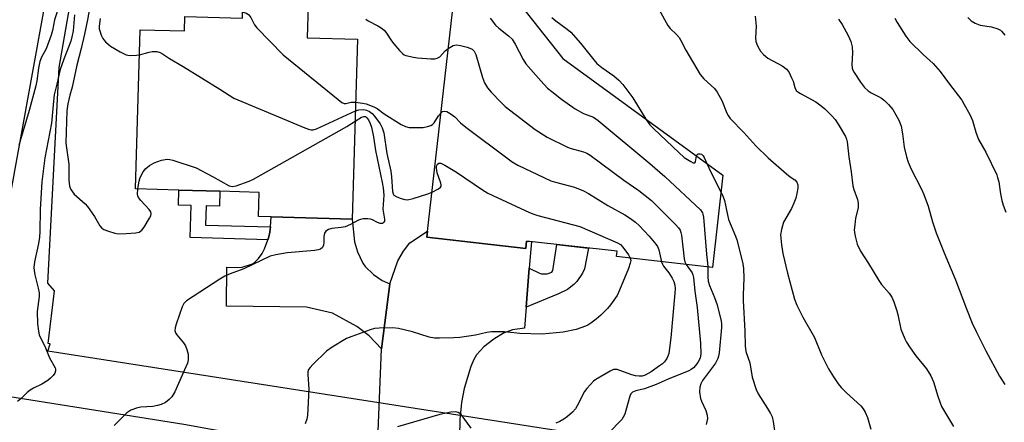
# Model space of a CAD drawing. Units: inches. Extents: x 1291763 to 1297763, y 517450 to 521450.
# Drawn here: x 1295581 to 1295879, y 518628 to 518749 of the extents above; entities that cross this region are included whole.
import ezdxf

# ---------------------------------------------------------------- set-up
doc = ezdxf.new("R2010")
doc.units = ezdxf.units.IN
doc.header["$MEASUREMENT"] = 0
for name, color, linetype in [('BLDG-Footprint', 5, 'Continuous'), ('NTRL-Trees', 3, 'Continuous'), ('TRANS-Driveway', 251, 'Continuous'), ('TRANS-Non Street Sidewalk', 7, 'Continuous'), ('TRANS-Parking Lot', 4, 'Continuous'), ('TRANS-Street Sidewalk', 7, 'Continuous'), ('Undefined', 1, 'Continuous')]:
    doc.layers.add(name, color=color, linetype=linetype)

msp = doc.modelspace()

# ---------------------------------------------------------------- linework, layer by layer
at = {"layer": 'BLDG-Footprint'}
for points, elevation in [([(1295793.82, 518702.32), (1295790.66, 518674.4), (1295761.57, 518677.69), (1295761.76, 518679.31), (1295734.32, 518682.41), (1295734.06, 518680.15), (1295704.14, 518683.54), (1295713.28, 518764.3), (1295725.46, 518762.92), (1295745.29, 518737.69)], 433.6), ([(1295668.13, 518753.83), (1295667.84, 518743.96), (1295683.11, 518743.51), (1295681.51, 518689.01), (1295656.92, 518689.74), (1295653.14, 518689.85), (1295653.35, 518697.14), (1295641.4, 518697.49), (1295629, 518697.85), (1295615.89, 518698.24), (1295617.31, 518746.42), (1295630.68, 518746.03), (1295630.81, 518750.39), (1295648.29, 518749.87), (1295648.42, 518754.41)], 405.33)]:
    msp.add_lwpolyline(points, close=True, dxfattribs=dict(at, elevation=elevation))
at = {"layer": 'NTRL-Trees'}
msp.add_lwpolyline([(1296056.6, 518784.2), (1296040.53, 518674.02), (1296045.12, 518597.12), (1296032.5, 518579.9), (1295589.29, 518649.08), (1295590.02, 518651.27), (1295589.45, 518651.35), (1295591.28, 518667.3), (1295589.29, 518669.69), (1295592.73, 518734.99), (1295606.48, 518814.03)], dxfattribs=at)
at = {"layer": 'TRANS-Driveway'}
msp.add_lwpolyline([(1295692.9, 518669.49), (1295690.38, 518649.8), (1295686.69, 518653.65), (1295682.87, 518656.52), (1295675.58, 518660.56), (1295667.68, 518662.42), (1295643.41, 518662.66), (1295643.53, 518674.54), (1295646.72, 518674.37), (1295648.15, 518674.48), (1295651.28, 518675.55), (1295651.88, 518675.92), (1295653.08, 518677.1), (1295654.23, 518678.64), (1295654.95, 518680.05), (1295655.98, 518682.81), (1295656.24, 518683.65), (1295656.6, 518685.12), (1295656.73, 518686.67), (1295656.92, 518689.74), (1295681.51, 518689.01), (1295682.2, 518682.2), (1295683.15, 518679.15), (1295684.73, 518675.7), (1295685.42, 518674.66), (1295687.93, 518672.24), (1295690.6, 518670.45)], close=True, dxfattribs=at)
msp.add_lwpolyline([(1295689.28, 518622.16), (1295690.38, 518649.8), (1295692.9, 518669.49), (1295695.34, 518676.45), (1295697.02, 518679.29), (1295698.94, 518681.89), (1295704.35, 518685.38), (1295704.14, 518683.54), (1295734.06, 518680.15), (1295734.32, 518682.41), (1295735.78, 518682.25), (1295735.14, 518674.19), (1295734.21, 518662.37), (1295733.7, 518656), (1295730.04, 518655.47), (1295727.38, 518654.49), (1295724.37, 518652.7), (1295721.37, 518650.32), (1295719.18, 518647.98), (1295718.34, 518646.56), (1295717.45, 518644.43), (1295715.47, 518637.79), (1295714.61, 518633.5), (1295714.12, 518628.36), (1295713.84, 518612.15)], dxfattribs=at)
at = {"layer": 'TRANS-Non Street Sidewalk'}
for points in [[(1295656.73, 518686.67), (1295656.6, 518685.12), (1295656.24, 518683.65), (1295655.98, 518682.81), (1295632.47, 518683.5), (1295632.75, 518693.19), (1295628.87, 518693.31), (1295629, 518697.85), (1295641.4, 518697.49), (1295641.27, 518692.97), (1295637.27, 518693.09), (1295637.1, 518687.25)], [(1295734.21, 518662.37), (1295735.14, 518674.19), (1295738.26, 518672.69), (1295738.77, 518672.43), (1295740.57, 518672.43), (1295741.98, 518672.95), (1295742.24, 518673.46), (1295743.49, 518681.38), (1295753.13, 518680.28), (1295751.88, 518673.98), (1295751.24, 518672.7), (1295749.57, 518670.12), (1295748.67, 518669.22), (1295746.74, 518667.68), (1295744.04, 518666.39)]]:
    msp.add_lwpolyline(points, close=True, dxfattribs=at)
at = {"layer": 'TRANS-Parking Lot'}
msp.add_polyline3d([(1295591.45, 518771.1, 0), (1295577.34, 518693.1, 0), (1295575.77, 518680.81, 0), (1295574.32, 518668.5, 0), (1295573.89, 518662.99, 0), (1295573.61, 518654.71, 0), (1295573.77, 518646.42, 0), (1295573.99, 518642.56, 0), (1295575.31, 518635.75, 0), (1295575.66, 518633.98, 0), (1295577.96, 518627.58, 0), (1295548.05, 518632.98, 0), (1295550.98, 518638.88, 0), (1295551.17, 518639.59, 0), (1295554.77, 518652.8, 0), (1295552.94, 518670.95, 0), (1295543.94, 518684.01, 0), (1295528.56, 518689.15, 0), (1295495.81, 518697.05, 0), (1295499.55, 518715.72, 0), (1295459.3, 518727.91, 0), (1295469.38, 518767.5, 0)], dxfattribs=at)
at = {"layer": 'TRANS-Street Sidewalk'}
msp.add_lwpolyline([(1295575.31, 518635.75), (1295630.52, 518626.99), (1295688.07, 518616.59), (1295701.38, 518614.18), (1295713.84, 518612.15), (1295807.55, 518596.88), (1295865.27, 518586.5), (1296007.97, 518566.43), (1296030.98, 518564.25), (1296053.97, 518561.86), (1296076.94, 518559.26), (1296099.88, 518556.46), (1296187.77, 518548.57)], dxfattribs=at)
at = {"layer": 'Undefined'}
for points, elevation in [([(1295602.6, 518756.83), (1295601.3, 518749.45), (1295600.44, 518745.09), (1295599.45, 518740.72), (1295598.09, 518735.64), (1295596.72, 518728.97), (1295596.02, 518726.55), (1295595.38, 518724), (1295595.07, 518721.82), (1295594.8, 518712.13), (1295594.93, 518710.67), (1295595.69, 518705.68), (1295595.66, 518700.85), (1295595.85, 518698.98), (1295596.3, 518697.99), (1295597.33, 518696.64), (1295600.58, 518693.67), (1295601.34, 518692.82), (1295603.43, 518689.79), (1295605.07, 518686.99), (1295605.62, 518686.35), (1295606.32, 518685.92), (1295607.64, 518685.4), (1295609.57, 518684.79), (1295610.7, 518684.58), (1295613.01, 518684.65), (1295615.92, 518684.88), (1295616.94, 518685.14), (1295617.39, 518685.38), (1295617.79, 518685.74), (1295618.46, 518686.64), (1295620.13, 518689.34), (1295620.49, 518690.07), (1295620.63, 518690.78), (1295620.48, 518691.24), (1295620.02, 518691.91), (1295617.47, 518694.7), (1295616.81, 518695.59), (1295616.58, 518696.06), (1295616.49, 518696.58), (1295616.59, 518698.22)], 408), ([(1295592.82, 518754.09), (1295591.35, 518749.39), (1295590.73, 518746.19), (1295590.34, 518744.8), (1295588.82, 518740.66), (1295587.42, 518738.1), (1295586.88, 518736.75), (1295586.51, 518734.81), (1295585.98, 518730.95), (1295585.63, 518729.39), (1295583.67, 518721.92), (1295580.97, 518712.78), (1295580.51, 518711.39)], 412), ([(1295605.16, 518749.8), (1295604.88, 518747.5), (1295604.9, 518746.65), (1295605.01, 518746.11), (1295605.47, 518744.81), (1295605.95, 518743.8), (1295606.24, 518743.33), (1295606.78, 518742.7), (1295608.26, 518741.42), (1295611.23, 518739.68), (1295613.02, 518738.81), (1295613.56, 518738.68), (1295614.4, 518738.61), (1295616.12, 518738.66), (1295617.08, 518738.8)], 406), ([(1295648.34, 518751.71), (1295649.5, 518751.44), (1295650.16, 518750.97), (1295650.75, 518750.12), (1295651.93, 518747.89), (1295652.59, 518746.96), (1295660.61, 518738.8), (1295677.22, 518725.24), (1295678.39, 518724.39), (1295679.12, 518724.11), (1295679.59, 518724.11), (1295681.22, 518724.45), (1295682.55, 518724.44)], 404), ([(1295685.68, 518749.62), (1295686.34, 518749.1), (1295689.3, 518747.61), (1295690.29, 518746.97), (1295691.19, 518746.23), (1295691.94, 518745.33), (1295693.4, 518743.08), (1295694.09, 518742.13), (1295695.81, 518740.14), (1295696.83, 518739.12), (1295697.28, 518738.8), (1295697.8, 518738.57), (1295700.11, 518738.05), (1295701.3, 518737.89), (1295705.33, 518737.58), (1295706.5, 518737.6), (1295707.29, 518737.81), (1295708, 518738.2), (1295709.71, 518739.98), (1295710.61, 518740.71)], 402), ([(1295723.33, 518749.95), (1295724.88, 518747.84), (1295725.93, 518746.87), (1295728.9, 518744.55), (1295729.93, 518743.51), (1295730.89, 518742.01), (1295733.34, 518737.35), (1295734.1, 518736.12), (1295738.63, 518730.92), (1295740.67, 518728.76), (1295741.94, 518727.68), (1295744.86, 518725.39), (1295749.06, 518722.41), (1295751.56, 518721.06), (1295754.56, 518719.94), (1295755.99, 518718.94), (1295771.68, 518705.88), (1295776.16, 518702), (1295786.98, 518691.84), (1295787.58, 518690.98), (1295787.75, 518690.53), (1295787.9, 518689.67), (1295788.79, 518678.41), (1295789.17, 518675.67), (1295789.24, 518674.56)], 400), ([(1295741.99, 518750.15), (1295743.21, 518749.07), (1295746.64, 518746.61), (1295747.72, 518745.68), (1295750.63, 518742.38), (1295754.67, 518737.3), (1295755.64, 518736.2), (1295757.08, 518735.01), (1295760.73, 518732.48), (1295762.23, 518731.12), (1295763.44, 518729.86), (1295766.53, 518725.83), (1295770.45, 518719.35)], 398), ([(1295774.45, 518752.44), (1295777.11, 518747.7), (1295777.87, 518746.81), (1295779.79, 518744.97), (1295780.51, 518744.1), (1295781.08, 518743.17), (1295782.59, 518740.18), (1295786.94, 518732.87), (1295788.06, 518731.57), (1295791.23, 518728.64), (1295792.09, 518727.53), (1295793.45, 518725.01), (1295795.02, 518721.13), (1295795.42, 518720.41), (1295796.03, 518719.54), (1295800.17, 518715.3), (1295803.77, 518711.27), (1295807.55, 518707.59), (1295813.06, 518702.73), (1295814.21, 518701.83), (1295815.63, 518700.93), (1295816.24, 518700.19), (1295816.47, 518699.46), (1295816.48, 518698.4), (1295816.24, 518696.76), (1295815.87, 518695.43), (1295815.3, 518693.86), (1295814.54, 518692.23), (1295812.16, 518688.11), (1295811.51, 518685.95), (1295811.27, 518684.29), (1295811.55, 518681.21), (1295811.98, 518678.67), (1295813.36, 518672.69), (1295815.5, 518664.77), (1295816.18, 518663), (1295817.98, 518659.39), (1295821.51, 518653.23), (1295823.68, 518647.98), (1295824.85, 518645.56), (1295825.81, 518643.75), (1295827.27, 518641.25), (1295828.73, 518639.13), (1295829.63, 518638.02), (1295831.25, 518636.45), (1295835.57, 518632.5), (1295836.31, 518631.59), (1295836.91, 518630.59), (1295837.55, 518628.99), (1295838.58, 518625.42)], 396), ([(1295803.59, 518750.56), (1295803.85, 518747.44), (1295803.69, 518743.98), (1295803.77, 518742.86), (1295804.23, 518741.58), (1295805.19, 518739.89), (1295806.1, 518738.87), (1295807.38, 518737.81), (1295811.75, 518735.46), (1295812.46, 518735.02), (1295813.09, 518734.5), (1295813.73, 518733.61), (1295814.62, 518731.84), (1295815.03, 518730.79), (1295815.54, 518728.91), (1295816.01, 518728.05), (1295816.53, 518727.55), (1295817.26, 518727.07), (1295821.95, 518724.53), (1295823.59, 518723.37), (1295824.71, 518722.43), (1295826.81, 518720.32), (1295827.8, 518719.2), (1295828.75, 518717.77), (1295830.95, 518714.06), (1295831.28, 518713.29), (1295831.46, 518712.45), (1295831.92, 518707.87), (1295832.69, 518703.41), (1295833.15, 518699.14), (1295833.45, 518698.01), (1295834.53, 518694.94), (1295834.76, 518693.84), (1295834.77, 518692.5), (1295834, 518689.3), (1295833.71, 518687.28), (1295833.58, 518685.84), (1295833.63, 518685), (1295833.82, 518683.88), (1295834.43, 518681.41), (1295835.47, 518679.36), (1295837.9, 518675.61), (1295840.98, 518670.41), (1295841.81, 518669.27), (1295844.14, 518666.61), (1295844.95, 518665.38), (1295845.54, 518664.04), (1295846.5, 518661.28), (1295846.81, 518660.16), (1295847.71, 518655.72), (1295848.86, 518652.76), (1295849.39, 518651.73), (1295850.54, 518650.03), (1295852.26, 518647.67), (1295855.49, 518643.68), (1295856.79, 518641.54), (1295857.61, 518639.76), (1295858.91, 518635.39), (1295859.49, 518633.7), (1295860.04, 518632.31), (1295860.57, 518631.26), (1295863.61, 518626.28)], 394), ([(1295845.92, 518749.87), (1295846.62, 518748.59), (1295849.25, 518744.42), (1295850.4, 518742.83), (1295854.47, 518738.87), (1295857.51, 518736.16), (1295859.63, 518733.79), (1295862.42, 518729.94), (1295866.16, 518725.03), (1295866.9, 518723.81), (1295868.55, 518720.77), (1295869.39, 518718.95), (1295870.42, 518715.39), (1295871.22, 518713.2), (1295873.48, 518709.32), (1295876.74, 518702.5), (1295877.02, 518701.7), (1295877.34, 518700.35), (1295877.89, 518696.66), (1295878.29, 518694.69), (1295878.69, 518693.31), (1295879.46, 518691.12)], 390), ([(1295867.94, 518750.1), (1295868.96, 518749.11), (1295870.18, 518748.44), (1295871.76, 518747.84), (1295875.13, 518747.28), (1295877.07, 518746.64), (1295877.84, 518746.25), (1295878.29, 518745.92), (1295879.22, 518744.81)], 388), ([(1295828.82, 518749.59), (1295829.91, 518748), (1295831.77, 518744.69), (1295832.58, 518742.89), (1295832.94, 518741.26), (1295833.03, 518739.44), (1295832.82, 518735.89), (1295832.95, 518734.75), (1295833.13, 518734.21), (1295833.54, 518733.45), (1295835.48, 518730.53), (1295836.7, 518728.89), (1295837.76, 518727.92), (1295838.7, 518727.29), (1295840.94, 518726.21), (1295841.84, 518725.68), (1295842.74, 518724.96), (1295844, 518723.77), (1295845.32, 518722.27), (1295847.1, 518719.03), (1295847.54, 518717.99), (1295847.76, 518717.17), (1295848.16, 518714.9), (1295848.7, 518710.84), (1295849.39, 518707.96), (1295849.89, 518706.27), (1295850.87, 518704.17), (1295854, 518698.15), (1295854.69, 518696.54), (1295856.02, 518692.99), (1295857.3, 518688.27), (1295858.44, 518684.9), (1295860.81, 518678.83), (1295864.29, 518670.61), (1295867.55, 518661.87), (1295869.35, 518657.54), (1295870.52, 518654.96), (1295873.45, 518649.14), (1295877.56, 518641.46), (1295879.22, 518639)], 392), ([(1295710.61, 518740.71), (1295712.1, 518741.61), (1295712.62, 518741.77), (1295713.16, 518741.79), (1295714.29, 518741.61), (1295716.29, 518741.11), (1295717.13, 518740.85), (1295717.88, 518740.49), (1295718.44, 518739.95), (1295718.96, 518738.95), (1295720.93, 518731.92), (1295721.56, 518730.31), (1295722.53, 518728.84), (1295723.62, 518727.45), (1295726.61, 518724.33), (1295727.81, 518723.18), (1295736.89, 518716.22), (1295740.53, 518713.84), (1295746.74, 518710.79), (1295747.86, 518710.42), (1295751.61, 518709.39), (1295752.6, 518708.98), (1295753.56, 518708.46), (1295763.78, 518700.86), (1295768.34, 518697.73), (1295772.18, 518694.65), (1295779.58, 518687.27), (1295780.37, 518686.39), (1295780.83, 518685.7), (1295781.1, 518685.02), (1295781.29, 518684.15), (1295782.05, 518676.99), (1295782.26, 518676.14), (1295782.68, 518675.3)], 402), ([(1295617.08, 518738.8), (1295620.05, 518739.66), (1295620.9, 518739.82), (1295622.28, 518739.78), (1295623.33, 518739.51), (1295624.02, 518739.12), (1295626.13, 518737.69), (1295630.27, 518735.26), (1295641.41, 518728.39), (1295645.6, 518725.66), (1295667.16, 518716.72), (1295668.54, 518716.21), (1295669.09, 518716.1), (1295669.64, 518716.11), (1295670.71, 518716.44), (1295682.48, 518721.88)], 406), ([(1295682.55, 518724.44), (1295684.61, 518724.2), (1295685.73, 518723.97), (1295688.1, 518723.05), (1295689.08, 518722.54), (1295691.22, 518720.94), (1295696.33, 518717.74), (1295697.64, 518717.13), (1295698.73, 518716.84), (1295700.43, 518716.75), (1295702.99, 518716.8), (1295704.34, 518717.05), (1295705.35, 518717.42), (1295705.8, 518717.69), (1295706.34, 518718.26), (1295707.62, 518720.3), (1295708.41, 518721.26)], 404), ([(1295682.38, 518718.71), (1295684.35, 518719.97), (1295685.01, 518720.17), (1295685.54, 518720.08), (1295685.97, 518719.76), (1295686.45, 518719.08), (1295686.98, 518718.01), (1295687.36, 518716.88), (1295687.95, 518713.97), (1295688.59, 518709.88), (1295690.63, 518700.1), (1295690.9, 518698.49), (1295691.05, 518696.34), (1295690.82, 518692.09), (1295691.25, 518689.04), (1295691.24, 518688.43), (1295691.09, 518688.09), (1295690.66, 518687.76), (1295690, 518687.74), (1295689.21, 518688.02), (1295687.62, 518688.85), (1295687.08, 518689.05), (1295686.24, 518689.16), (1295684.82, 518689.1), (1295683.98, 518688.95), (1295683.46, 518688.76), (1295681.01, 518687.37), (1295679.34, 518686.72), (1295678.2, 518686.5), (1295675.3, 518686.2), (1295674.29, 518685.93), (1295673.48, 518685.44), (1295673.11, 518684.81), (1295672.9, 518683.76), (1295672.93, 518681.99), (1295672.86, 518681.15), (1295672.53, 518680.46), (1295671.95, 518679.97), (1295671.24, 518679.71), (1295670.17, 518679.54), (1295661.83, 518678.83), (1295658.33, 518678.27), (1295656.66, 518677.81), (1295648.66, 518674), (1295644.55, 518672.5), (1295642.94, 518671.81), (1295641.43, 518670.9), (1295631.28, 518664.29), (1295630.52, 518663.47), (1295630.02, 518662.45), (1295628.19, 518657.2), (1295627.9, 518656.1), (1295627.81, 518655.3), (1295627.99, 518654.59), (1295628.36, 518653.95), (1295630.43, 518651.6), (1295631.06, 518650.65), (1295631.44, 518649.57), (1295631.77, 518648.15), (1295631.84, 518647.3), (1295631.79, 518646.47), (1295631.57, 518645.37), (1295631.15, 518644.27), (1295627.8, 518636.74), (1295626.83, 518635.26), (1295626.07, 518634.38), (1295624.93, 518633.54), (1295623.68, 518632.88), (1295622.57, 518632.55), (1295621.11, 518632.31), (1295617.46, 518632.06), (1295616.48, 518631.89), (1295614.42, 518631.14), (1295613.25, 518630.41), (1295609.37, 518626.55)], 408), ([(1295682.48, 518721.88), (1295683.54, 518722.17), (1295684.99, 518722.22), (1295685.83, 518722.07), (1295686.75, 518721.64), (1295687.54, 518721.04), (1295688.3, 518720.22), (1295689.95, 518717.89), (1295690.62, 518716.68), (1295691.11, 518715.14), (1295692.03, 518708.92), (1295693.19, 518703.61), (1295693.38, 518701.89), (1295693.67, 518697.43), (1295693.88, 518696.7), (1295694.16, 518696.32), (1295695.05, 518695.79), (1295696.36, 518695.28), (1295697.44, 518694.98), (1295698.26, 518694.93), (1295699.94, 518695.31), (1295704.42, 518696.7), (1295705.69, 518697.19)], 406), ([(1295708.41, 518721.26), (1295708.89, 518721.61), (1295709.49, 518721.79), (1295710.21, 518721.61), (1295711.19, 518721.04), (1295712.59, 518719.98), (1295714.36, 518718.17), (1295715.96, 518716.87), (1295728.71, 518707.26), (1295729.92, 518706.41), (1295731.68, 518705.34), (1295741.65, 518700.65), (1295743.07, 518700.19), (1295748.86, 518698.68), (1295751.58, 518697.66), (1295753.13, 518696.79), (1295758.97, 518693.15), (1295764.06, 518690.33), (1295765.78, 518689.28), (1295767.34, 518688.09), (1295768.41, 518687.1), (1295771.49, 518683.89), (1295773.52, 518681.44), (1295773.98, 518680.72), (1295774.39, 518679.74), (1295775.2, 518676.15)], 404), ([(1295616.59, 518698.22), (1295616.93, 518700.56), (1295617.24, 518701.64), (1295618.16, 518703.35), (1295619.02, 518704.42), (1295620.07, 518705.3), (1295621.51, 518706.14), (1295623.74, 518706.86), (1295625.44, 518707.2), (1295626.29, 518707.14), (1295627.14, 518706.94), (1295634.2, 518704.6), (1295639.21, 518701.97), (1295644.2, 518699.17), (1295644.71, 518699), (1295645.24, 518698.95), (1295646.34, 518699.16), (1295650.27, 518700.52), (1295651.61, 518701.14), (1295679.88, 518717.14), (1295682.38, 518718.71)], 408), ([(1295770.45, 518719.35), (1295771.69, 518717.6), (1295772.87, 518716.36), (1295780.42, 518709.19), (1295782.09, 518707.74), (1295784.07, 518706.47), (1295784.75, 518706.13), (1295785.13, 518706.05), (1295785.27, 518706.09), (1295785.46, 518706.36), (1295785.79, 518708.17)], 398), ([(1295785.79, 518708.17), (1295786.04, 518708.64), (1295786.34, 518708.84), (1295786.92, 518708.86), (1295787.31, 518708.67), (1295787.84, 518708.17), (1295788.15, 518707.69), (1295788.97, 518705.85)], 398), ([(1295705.69, 518697.19), (1295707.67, 518698.22), (1295708.23, 518698.68), (1295708.42, 518699.02), (1295708.47, 518699.44), (1295708.39, 518699.96), (1295707.29, 518703.05), (1295707.02, 518704.43), (1295707.06, 518705.09), (1295707.36, 518705.73), (1295707.7, 518705.99), (1295707.9, 518706.04), (1295708.36, 518705.99), (1295709.59, 518705.41), (1295713.08, 518703.3), (1295720.99, 518697.93), (1295722.58, 518696.93), (1295724.12, 518696.16), (1295735.21, 518691.09), (1295736.57, 518690.51), (1295737.7, 518690.13), (1295750.41, 518686.78), (1295761.83, 518681.89), (1295762.73, 518681.33), (1295763.5, 518680.55), (1295765.2, 518678.25), (1295765.75, 518677.22)], 406), ([(1295788.97, 518705.85), (1295790.21, 518703.04), (1295793.23, 518697.09)], 398), ([(1295793.23, 518697.09), (1295793.86, 518695.79), (1295794.26, 518694.71), (1295795.18, 518690.33), (1295795.54, 518688.94), (1295797.61, 518683.87), (1295797.99, 518682.76), (1295799.16, 518678.46), (1295799.81, 518675.46), (1295799.99, 518674.05), (1295800.17, 518671.18), (1295799.91, 518666.13), (1295799.92, 518664.4), (1295800.47, 518655.11), (1295800.5, 518650.63), (1295800.7, 518648.97), (1295801.96, 518645.49), (1295802.67, 518641.22), (1295803.85, 518637.42), (1295804.45, 518636.12), (1295807.33, 518631.67), (1295808.2, 518630.18), (1295808.69, 518629.16), (1295809.04, 518627.77), (1295809.69, 518622.87)], 398), ([(1295765.75, 518677.22), (1295765.87, 518676.51), (1295765.74, 518675.71), (1295765.15, 518674.06), (1295762.52, 518667.51), (1295761.73, 518665.96), (1295759.77, 518663.13), (1295758.86, 518662.01), (1295756.85, 518659.94), (1295755.36, 518658.7), (1295753.8, 518657.54), (1295752.88, 518656.94), (1295752.16, 518656.58), (1295749.3, 518655.57), (1295745.4, 518654.76), (1295739.06, 518654.24), (1295732.28, 518654.45), (1295727.64, 518654.94), (1295723.69, 518654.88), (1295722.27, 518654.68), (1295718.84, 518653.94), (1295714.13, 518653.21), (1295712.27, 518653.07), (1295707.91, 518652.95), (1295706.48, 518653.02), (1295704.81, 518653.28), (1295699.82, 518654.95), (1295695.51, 518655.96), (1295693.78, 518656.09), (1295689.72, 518655.98), (1295688.29, 518655.87), (1295686.9, 518655.55), (1295681.39, 518653.51), (1295679.77, 518652.84), (1295675.42, 518650.22), (1295673.72, 518649.04), (1295669.54, 518645.01), (1295668.77, 518644.15), (1295668.31, 518643.46), (1295668.1, 518642.8), (1295668.02, 518642), (1295668.33, 518637.51), (1295667.94, 518629.54), (1295667.73, 518628.42), (1295667.29, 518627.06)], 406), ([(1295775.2, 518676.15), (1295775.49, 518675.39), (1295775.85, 518674.78), (1295777.42, 518672.78), (1295778.47, 518671.15), (1295778.96, 518670.17), (1295779.25, 518669.01), (1295779.31, 518668), (1295779.25, 518666.65), (1295778.07, 518653.11), (1295777.41, 518648.37), (1295777.16, 518647.53), (1295776.78, 518646.78), (1295776.12, 518645.86), (1295775.53, 518645.25), (1295774.63, 518644.56), (1295772.02, 518642.81), (1295770.2, 518641.78), (1295769.29, 518641.52), (1295768.44, 518641.46), (1295767.31, 518641.57), (1295766.24, 518641.84), (1295762.55, 518643.23), (1295761.75, 518643.46), (1295761.27, 518643.52), (1295760.64, 518643.46), (1295759.6, 518643.04), (1295755.32, 518640.47), (1295754.64, 518639.95), (1295753.66, 518638.97), (1295752.56, 518637.71), (1295751.92, 518636.79), (1295749.69, 518632.52), (1295749.12, 518631.61), (1295748.23, 518630.55), (1295746.72, 518629.27), (1295745.58, 518628.44), (1295744.38, 518627.78), (1295743.16, 518627.23)], 404), ([(1295782.68, 518675.3), (1295784.44, 518672.75), (1295784.68, 518672.22), (1295784.9, 518671.41), (1295785.32, 518667.25), (1295786.04, 518662.24), (1295786.98, 518651.44), (1295787.08, 518648.15), (1295786.94, 518647), (1295786.73, 518646.5), (1295786.2, 518645.65), (1295785.5, 518644.67), (1295784.86, 518643.97), (1295784.23, 518643.49), (1295783.46, 518643.09), (1295777.18, 518640.57), (1295773.57, 518638.94), (1295770.04, 518637.62), (1295767.46, 518637.01), (1295766.44, 518636.61), (1295765.91, 518636.09), (1295765.58, 518635.4), (1295764.44, 518631.04), (1295764.06, 518630.01), (1295763.58, 518629.05), (1295763.15, 518628.37), (1295762.61, 518627.7), (1295759.77, 518624.8)], 402), ([(1295789.24, 518674.56), (1295789.21, 518671.6), (1295789.36, 518670.27), (1295789.78, 518668.95), (1295791.3, 518665.28), (1295792.01, 518663.12), (1295793.23, 518658.18), (1295793.35, 518657.34), (1295793.36, 518656.26), (1295792.66, 518648.54), (1295792.5, 518647.53), (1295792.29, 518646.85), (1295791.53, 518645.44), (1295787.64, 518640.12), (1295787.15, 518639.18), (1295786.79, 518638.12), (1295786.71, 518636.72), (1295786.98, 518634.74), (1295787.27, 518633.92), (1295788.64, 518631.04), (1295788.98, 518629.7), (1295789.08, 518628.61), (1295788.74, 518626.89)], 400), ([(1295717.51, 518625.76), (1295714.49, 518629.82), (1295714.06, 518630.18), (1295713.59, 518630.45), (1295712.81, 518630.65), (1295711.41, 518630.54), (1295708, 518629.84), (1295695.19, 518626.13)], 404)]:
    msp.add_lwpolyline(points, dxfattribs=dict(at, elevation=elevation))
msp.add_polyline3d([(1295597.39, 518750.91, 410), (1295596.94, 518746.06, 410), (1295596.72, 518744.64, 410), (1295596.26, 518742.97, 410), (1295594.14, 518737.46, 410), (1295593.08, 518734.39, 410), (1295592.08, 518729.94, 410), (1295591.23, 518726.73, 410), (1295590.98, 518724.73, 410), (1295590.42, 518718.06, 410), (1295588.36, 518707.59, 410), (1295587.49, 518700.31, 410), (1295586.99, 518691.97, 410), (1295586.89, 518685.3, 410), (1295586.78, 518683.6, 410), (1295586.53, 518681.63, 410), (1295585.31, 518676.11, 410), (1295585.09, 518674.35, 410), (1295585.13, 518673.51, 410), (1295585.35, 518672.14, 410), (1295586.43, 518668.09, 410), (1295586.69, 518666.72, 410), (1295586.66, 518665.61, 410), (1295586.04, 518661.11, 410), (1295586.22, 518657.36, 410), (1295586.44, 518655.07, 410), (1295586.73, 518653.98, 410), (1295588.56, 518650.09, 410), (1295589.81, 518647.06, 410), (1295591.48, 518644.05, 410), (1295591.64, 518643.55, 410), (1295591.65, 518643.07, 410), (1295591.4, 518642.38, 410), (1295590.92, 518641.72, 410), (1295590.14, 518640.9, 410), (1295589.26, 518640.17, 410), (1295587.53, 518639.08, 410), (1295584.93, 518637.82, 410), (1295583.93, 518637.24, 410), (1295583.03, 518636.49, 410), (1295581.17, 518634.6, 410), (1295580.12, 518633.81, 410)], dxfattribs=at)

doc.saveas('drawing.dxf')
